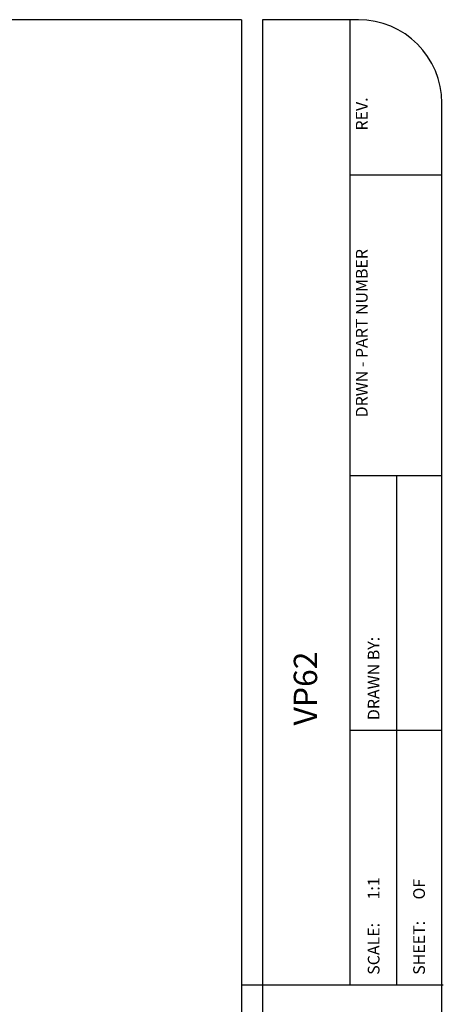
# Model space of a CAD drawing. Extents: x -94.2 to -44.2, y 12.9 to 55.5.
# Drawn here: x -51.9 to -44.2, y 30 to 47.7 of the extents above; entities that cross this region are included whole.
import ezdxf
from ezdxf.enums import TextEntityAlignment as Align

# ---------------------------------------------------------------- set-up
doc = ezdxf.new("R2010")
doc.units = 0
doc.header["$LTSCALE"] = 0.75
doc.header["$MEASUREMENT"] = 0
doc.layers.add('TB', color=254, linetype='CONTINUOUS')
doc.styles.get("Standard").update_dxf_attribs({"font": 'romans.shx'})

msp = doc.modelspace()

# ---------------------------------------------------------------- linework, layer by layer
at = {"layer": 'TB'}
for p, q in [((-47.874, 47.723), (-47.874, 12.906)), ((-47.499, 47.723), (-47.499, 12.906)), ((-45.925, 30.383), (-45.925, 47.723)), ((-44.275, 14.406), (-44.275, 42.473)), ((-47.874, 30.383), (-44.25, 30.383))]:
    msp.add_line(p, q, dxfattribs=at)
at = {"layer": 'TB', "color": 3}
for p, q in [((-45.925, 44.933), (-44.275, 44.933)), ((-45.925, 39.533), (-44.275, 39.533)), ((-45.085, 34.958), (-45.085, 39.533)), ((-45.925, 34.958), (-44.275, 34.958)), ((-45.085, 30.383), (-45.085, 34.958))]:
    msp.add_line(p, q, dxfattribs=at)
at = {"layer": 'TB'}
msp.add_lwpolyline([(-47.874, 47.723), (-92.74, 47.723, 0.414214), (-94.24, 46.223), (-94.24, 14.406, 0.414214), (-92.74, 12.906), (-47.874, 12.906)], format="xyb", dxfattribs=at)
for points in [[(-45.775, 47.723), (-47.499, 47.723)], [(-44.275, 14.406), (-44.275, 46.223)]]:
    msp.add_lwpolyline(points, dxfattribs=at)
msp.add_arc((-45.775, 46.223), 1.5, 0, 90, dxfattribs=at)

# ---------------------------------------------------------------- texts
at = {"layer": 'TB', "color": 3}
for s, height, p in [('REV.', 0.21, (-45.61, 46.029)), ('DRWN - PART NUMBER', 0.21, (-45.61, 42.091)), ('VP62', 0.42, (-46.516, 35.708))]:
    msp.add_text(s, height=height, rotation=90, dxfattribs=at).set_placement(p, align=Align.CENTER)
for s, p in [('DRAWN BY:', (-45.396, 35.14)), ('1:1', (-45.396, 31.918)), ('SHEET:      OF', (-44.58, 30.565)), ('SCALE:', (-45.396, 30.565))]:
    msp.add_text(s, height=0.21, rotation=90, dxfattribs=at).set_placement(p)

doc.saveas('drawing.dxf')
